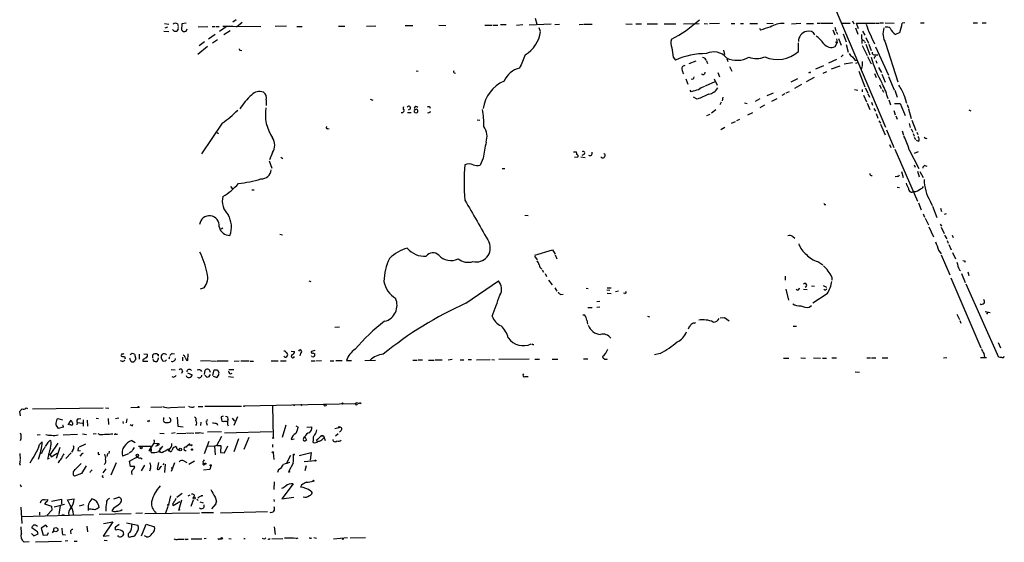
# Model space of a CAD drawing. Extents: x 23 to 1071, y 10 to 910.
# Drawn here: x 23 to 259, y 10 to 136 of the extents above; entities that cross this region are included whole.
import ezdxf

# ---------------------------------------------------------------- set-up
doc = ezdxf.new("R2010")
doc.units = 0
doc.header["$MEASUREMENT"] = 0
doc.layers.add('MAIN', color=5, linetype='CONTINUOUS')

msp = doc.modelspace()

# ---------------------------------------------------------------- linework, layer by layer
at = {"layer": 'MAIN'}
for p, q in [((200.8293, 180.2553), (230.7167, 109.8127)), ((57.912, 134.62), (58.928, 134.4507)), ((61.0447, 134.5353), (61.214, 133.9427)), ((62.0607, 134.5353), (61.976, 133.096)), ((63.0767, 134.7047), (62.0607, 134.5353)), ((75.0993, 135.5513), (74.2527, 134.9587)), ((75.184, 133.858), (76.5387, 134.9587)), ((146.7273, 135.89), (147.1507, 134.4507)), ((168.4867, 134.5353), (170.0107, 134.4507)), ((170.8573, 134.5353), (172.212, 134.5353)), ((173.5667, 134.5353), (176.022, 134.5353)), ((177.6307, 134.5353), (180.4247, 134.5353)), ((182.2873, 134.5353), (186.0127, 134.62)), ((187.198, 134.62), (188.0447, 134.5353)), ((190.9233, 134.62), (188.5527, 134.5353)), ((193.7173, 134.62), (194.564, 134.62)), ((195.9187, 134.62), (196.6807, 134.62)), ((198.2047, 134.62), (199.9827, 134.62)), ((202.2687, 134.7047), (203.7927, 134.62)), ((208.1953, 134.5353), (210.3967, 134.7047)), ((211.7513, 134.62), (213.4447, 134.62)), ((214.2913, 134.7047), (215.138, 134.7047)), ((215.3073, 134.7047), (218.1013, 134.7047)), ((220.1333, 134.7047), (222.25, 134.7047)), ((222.758, 135.2973), (223.0967, 134.5353)), ((224.1973, 133.35), (223.774, 134.7047)), ((223.774, 134.7047), (228.1767, 134.7047)), ((228.346, 134.7047), (229.1927, 134.7047)), ((229.362, 134.7893), (230.2087, 134.7893)), ((230.632, 134.7893), (232.7487, 134.7047)), ((235.2887, 134.7893), (234.696, 134.7047)), ((239.0987, 134.7893), (239.9453, 134.7893)), ((251.714, 134.7893), (252.73, 134.7893)), ((253.8307, 134.7893), (254.8467, 134.7893)), ((57.7427, 132.842), (58.928, 132.7573)), ((58.5893, 133.7733), (57.9967, 133.5193)), ((63.0767, 132.842), (63.3307, 133.35)), ((65.9553, 133.858), (68.326, 133.9427)), ((69.342, 133.9427), (70.0193, 133.9427)), ((70.2733, 133.9427), (71.0353, 133.9427)), ((72.644, 133.858), (71.12, 132.7573)), ((73.66, 132.9267), (72.136, 131.9107)), ((75.438, 134.0273), (81.026, 133.9427)), ((87.122, 134.0273), (84.4127, 133.9427)), ((89.5773, 133.9427), (90.932, 133.9427)), ((99.568, 134.0273), (101.092, 134.0273)), ((106.3413, 134.0273), (108.5427, 134.112)), ((115.57, 134.1967), (117.4327, 134.1967)), ((123.6133, 134.2813), (125.3067, 134.1967)), ((134.7047, 134.2813), (136.3133, 134.2813)), ((136.5673, 134.2813), (137.7527, 134.2813)), ((138.43, 134.366), (139.7847, 134.366)), ((142.24, 134.2813), (143.764, 134.366)), ((150.5373, 134.4507), (145.288, 134.2813)), ((147.574, 133.6887), (147.9127, 132.842)), ((151.4687, 134.366), (152.5693, 134.4507)), ((157.3107, 134.366), (158.3267, 134.4507)), ((158.496, 134.4507), (160.3587, 134.4507)), ((200.4907, 133.5193), (200.7447, 133.0113)), ((218.1013, 133.096), (218.5247, 131.9107)), ((218.5247, 133.7733), (218.7787, 132.9267)), ((218.8633, 132.7573), (219.202, 132.08)), ((220.5567, 132.1647), (221.234, 130.2173)), ((223.52, 133.604), (224.028, 132.08)), ((225.2133, 132.842), (225.7213, 131.826)), ((234.1033, 132.5033), (233.0873, 131.9953)), ((67.4793, 130.2173), (66.2093, 129.286)), ((70.0193, 131.9953), (68.4107, 130.8947)), ((70.612, 130.7253), (69.4267, 129.9633)), ((209.804, 127.9313), (209.804, 130.048)), ((218.6093, 129.1167), (219.1173, 130.048)), ((218.694, 130.2173), (219.1173, 130.048)), ((218.948, 130.9793), (219.1173, 130.048)), ((219.456, 131.064), (220.0487, 129.4553)), ((224.9593, 131.9953), (225.044, 129.8787)), ((225.6367, 130.302), (225.806, 130.048)), ((225.9753, 131.318), (226.6527, 129.9633)), ((230.7167, 129.9633), (233.68, 120.65)), ((68.2413, 129.1167), (65.8707, 127.254)), ((76.1153, 128.27), (76.454, 128.1853)), ((191.8547, 128.27), (192.1087, 127.254)), ((221.234, 129.6247), (221.742, 127.762)), ((225.1287, 129.3707), (226.314, 127)), ((225.9753, 129.7093), (226.9067, 127.1693)), ((226.7373, 129.7093), (227.2453, 128.1853)), ((228.2613, 129.032), (231.394, 122.2587)), ((179.832, 126.5767), (180.34, 125.8993)), ((185.2507, 125.6453), (183.5573, 124.968)), ((187.7907, 125.73), (188.0447, 125.0527)), ((192.7013, 126.1533), (192.8707, 125.5607)), ((218.948, 125.984), (217.0007, 125.1373)), ((220.5567, 127.1693), (220.0487, 126.6613)), ((222.758, 125.222), (220.8107, 124.8833)), ((223.4353, 125.8147), (223.774, 125.8993)), ((223.6047, 125.1373), (224.028, 125.3067)), ((225.1287, 125.5607), (225.1287, 124.5447)), ((226.3987, 126.746), (227.2453, 124.968)), ((228.2613, 127.1693), (228.854, 127.1693)), ((228.346, 125.8147), (228.6, 125.1373)), ((118.1947, 123.2747), (118.7027, 123.19)), ((127.3387, 122.8513), (127.6773, 122.7667)), ((190.5, 122.936), (190.9233, 121.8353)), ((193.294, 124.3753), (193.8867, 123.19)), ((212.5133, 122.936), (212.2593, 122.8513)), ((215.8153, 124.5447), (213.9527, 123.698)), ((216.5773, 123.1053), (215.646, 122.682)), ((217.7627, 123.7827), (219.7947, 124.5447)), ((224.282, 123.19), (225.7213, 119.4647)), ((225.1287, 124.3753), (224.8747, 123.698)), ((229.0233, 124.1213), (229.7007, 122.936)), ((182.88, 121.412), (183.3033, 120.142)), ((189.8227, 120.65), (187.452, 119.634)), ((189.6533, 121.412), (190.3307, 119.888)), ((208.1107, 120.65), (209.7193, 121.4967)), ((213.614, 121.7507), (211.6667, 120.65)), ((228.092, 122.682), (228.4307, 121.7507)), ((229.7853, 122.5127), (230.632, 120.5653)), ((231.394, 121.92), (232.7487, 118.7873)), ((184.15, 118.2793), (183.896, 118.7027)), ((202.3533, 117.4327), (203.8773, 118.0253)), ((207.6027, 118.2793), (206.8407, 117.9407)), ((210.566, 120.0573), (208.8727, 119.0413)), ((223.266, 118.872), (224.028, 118.7027)), ((225.1287, 118.872), (225.1287, 118.2793)), ((225.806, 119.2107), (226.4833, 118.0253)), ((229.2773, 119.9727), (229.616, 119.0413)), ((229.87, 118.872), (230.2087, 118.1947)), ((232.918, 118.7027), (233.5107, 117.0093)), ((82.296, 116.332), (82.296, 114.9773)), ((107.188, 116.5013), (107.8653, 116.2473)), ((185.5893, 116.5013), (184.658, 117.0093)), ((191.3467, 115.824), (191.008, 115.1467)), ((191.6853, 117.0093), (191.516, 116.1627)), ((196.9347, 115.6547), (197.5273, 115.4853)), ((200.5753, 116.586), (199.4747, 115.9933)), ((203.454, 116.078), (204.724, 116.6707)), ((206.5867, 117.7713), (205.8247, 117.4327)), ((225.3827, 117.5173), (226.1447, 115.9087)), ((226.4833, 117.856), (226.822, 117.0093)), ((227.33, 115.824), (227.584, 115.062)), ((231.4787, 116.332), (231.902, 115.1467)), ((235.204, 117.4327), (235.712, 115.57)), ((114.9773, 113.284), (114.6387, 113.284)), ((115.062, 114.1307), (115.4007, 113.8767)), ((116.1627, 113.3687), (117.0093, 113.3687)), ((116.84, 114.2153), (116.332, 113.8767)), ((189.992, 113.9613), (188.976, 113.1993)), ((197.6967, 112.776), (198.882, 113.3687)), ((201.676, 115.062), (200.5753, 114.4693)), ((226.314, 115.57), (226.9067, 114.046)), ((227.9227, 114.3), (228.2613, 113.6227)), ((232.664, 113.792), (233.0027, 112.776)), ((232.8333, 115.4853), (234.188, 115.4853)), ((234.188, 115.4853), (235.3733, 112.6067)), ((235.8813, 115.2313), (236.22, 114.3847)), ((236.22, 114.2153), (236.8127, 111.9293)), ((250.698, 113.9613), (251.1213, 113.7073)), ((132.842, 111.5907), (133.4347, 111.506)), ((187.8753, 112.6067), (188.6373, 112.9453)), ((193.802, 110.744), (194.7333, 111.1673)), ((195.6647, 111.6753), (194.9873, 111.3367)), ((228.4307, 113.1147), (228.854, 112.014)), ((229.108, 111.3367), (229.5313, 110.744)), ((233.172, 112.522), (233.5107, 111.76)), ((236.982, 111.506), (237.998, 109.0507)), ((71.7127, 110.744), (66.802, 103.4627)), ((97.028, 109.474), (97.3667, 109.3893)), ((192.1933, 109.728), (191.262, 109.22)), ((229.5313, 110.5747), (230.632, 107.95)), ((230.9707, 109.22), (232.664, 104.9867)), ((234.696, 108.966), (235.0347, 107.8653)), ((236.3893, 110.6593), (236.6433, 109.728)), ((236.8127, 109.3893), (237.236, 108.6273)), ((238.1673, 108.6273), (238.4213, 108.0347)), ((70.5273, 108.5427), (70.866, 108.2887)), ((237.3207, 108.2887), (237.5747, 107.696)), ((237.5747, 107.442), (237.9133, 106.8493)), ((238.6753, 106.426), (238.0827, 106.5953)), ((155.956, 103.886), (156.6333, 103.886)), ((231.648, 105.664), (231.9867, 104.9867)), ((232.918, 104.5633), (238.3367, 92.1173)), ((236.3893, 104.394), (238.6753, 99.9067)), ((238.506, 103.886), (237.5747, 103.5473)), ((82.9733, 101.7693), (83.6507, 99.9913)), ((83.82, 103.7167), (83.058, 102.0233)), ((85.7673, 102.616), (86.2753, 102.2773)), ((134.2813, 102.362), (133.5193, 100.7533)), ((156.8873, 102.616), (156.1253, 102.5313)), ((157.6493, 102.7007), (158.75, 102.5313)), ((158.4113, 103.2933), (157.9033, 103.0393)), ((138.8533, 99.9067), (139.446, 99.9067)), ((234.5267, 99.2293), (234.95, 97.79)), ((237.5747, 100.838), (237.8287, 100.2453)), ((238.3367, 99.314), (238.76, 97.9593)), ((238.9293, 99.2293), (239.6913, 97.79)), ((240.1147, 100.6687), (240.6227, 100.4993)), ((233.5107, 98.044), (233.0027, 97.9593)), ((73.7447, 95.5887), (74.168, 95.0807)), ((78.8247, 94.8267), (79.4173, 94.8267)), ((233.5107, 95.4193), (234.0187, 95.3347)), ((241.3847, 92.1173), (241.8927, 91.1013)), ((216.0693, 91.2707), (216.408, 91.2707)), ((238.5907, 91.694), (239.268, 90.0007)), ((241.9773, 90.932), (242.9933, 88.2227)), ((243.84, 90.424), (244.094, 89.662)), ((144.272, 88.7307), (145.034, 88.646)), ((239.6913, 89.0693), (240.03, 88.3073)), ((240.1993, 88.0533), (240.9613, 86.4447)), ((245.1947, 89.0693), (244.7713, 88.9)), ((71.4587, 85.5133), (71.882, 85.6827)), ((241.046, 85.9367), (242.2313, 83.566)), ((243.7553, 86.614), (244.094, 86.106)), ((244.0093, 85.852), (244.7713, 84.328)), ((85.5133, 84.1587), (86.1907, 84.074)), ((208.4493, 83.6507), (208.9573, 83.2273)), ((244.856, 83.9893), (245.364, 83.058)), ((245.4487, 82.7193), (245.7027, 82.042)), ((246.634, 83.9893), (246.888, 83.3967)), ((146.6427, 79.1633), (150.876, 80.4333)), ((150.876, 80.4333), (151.5533, 79.4173)), ((243.4167, 80.3487), (244.0093, 79.502)), ((245.872, 81.7033), (246.4647, 80.4333)), ((146.558, 78.9093), (147.2353, 78.0627)), ((151.5533, 79.248), (151.892, 78.3167)), ((244.0093, 79.248), (246.126, 74.422)), ((246.7187, 79.8407), (247.4807, 78.3167)), ((148.4207, 75.692), (148.7593, 75.0993)), ((214.4607, 77.6393), (215.646, 76.8773)), ((248.412, 75.692), (248.666, 75.5227)), ((249.7667, 77.724), (249.5973, 77.3853)), ((149.098, 74.7607), (149.4367, 74.0833)), ((149.9447, 73.152), (150.7913, 72.0513)), ((206.6713, 74.168), (206.6713, 73.152)), ((217.8473, 73.914), (217.8473, 73.152)), ((246.38, 73.7447), (253.5767, 56.9807)), ((248.92, 74.7607), (249.7667, 72.644)), ((250.444, 75.184), (250.698, 74.3373)), ((67.3947, 71.374), (66.4633, 71.0353)), ((92.456, 72.9827), (92.964, 72.898)), ((130.1327, 67.6487), (137.922, 72.9827)), ((151.4687, 71.374), (151.892, 70.5273)), ((158.9193, 71.2893), (159.4273, 71.2047)), ((163.9147, 70.866), (164.592, 70.7813)), ((163.9993, 71.374), (164.9307, 71.374)), ((206.8407, 71.0353), (207.4333, 68.4107)), ((211.074, 71.0353), (211.9207, 70.9507)), ((212.9367, 71.7973), (213.6987, 71.7127)), ((215.7307, 71.882), (216.5773, 71.5433)), ((249.936, 72.3053), (257.81, 54.7793)), ((152.8233, 69.7653), (153.416, 69.85)), ((163.9993, 70.104), (164.9307, 70.0193)), ((166.7087, 70.5273), (165.9467, 70.358)), ((168.2327, 70.0193), (167.894, 70.104)), ((216.7467, 69.9347), (213.2753, 67.6487)), ((159.3427, 66.6327), (160.3587, 66.6327)), ((162.2213, 68.072), (161.544, 67.9873)), ((162.2213, 66.7173), (161.544, 66.6327)), ((212.4287, 66.7173), (212.9367, 67.1407)), ((158.1573, 64.8547), (158.5807, 64.8547)), ((173.6513, 64.6007), (174.1593, 64.4313)), ((191.0927, 64.1773), (192.1087, 64.262)), ((192.1087, 64.262), (193.2093, 63.4153)), ((247.8193, 65.024), (248.412, 63.754)), ((254.5927, 65.7013), (255.778, 65.4473)), ((255.1007, 65.4473), (254.9313, 65.024)), ((98.7213, 61.8913), (99.822, 61.976)), ((159.0887, 63.5847), (159.258, 62.6533)), ((184.8273, 62.9073), (185.2507, 63.0767)), ((208.534, 62.1453), (209.3807, 62.1453)), ((248.4967, 63.5), (248.7507, 62.9073)), ((146.1347, 57.7427), (146.3887, 57.7427)), ((257.7253, 58.2507), (258.2333, 56.9807)), ((47.6673, 55.5413), (47.498, 55.2873)), ((48.3447, 54.864), (48.514, 54.356)), ((50.7153, 55.4567), (51.054, 54.2713)), ((51.816, 55.4567), (51.816, 54.2713)), ((52.9167, 55.5413), (53.7633, 55.4567)), ((55.118, 54.61), (55.118, 55.2873)), ((56.4727, 54.9487), (56.4727, 55.4567)), ((57.5733, 53.6787), (57.0653, 54.61)), ((59.0127, 54.356), (59.182, 54.864)), ((59.7747, 55.626), (60.2827, 55.5413)), ((62.23, 54.7793), (62.23, 53.848)), ((63.5, 53.9327), (63.5847, 55.5413)), ((88.2227, 56.2187), (89.0693, 56.134)), ((90.5087, 55.7107), (90.3393, 55.0333)), ((93.8953, 56.3033), (93.1333, 56.134)), ((93.218, 54.864), (93.1333, 55.0333)), ((93.472, 55.7953), (93.8953, 55.5413)), ((158.3267, 54.356), (159.3427, 54.356)), ((176.6993, 55.626), (175.3447, 55.2873)), ((206.248, 54.5253), (207.518, 54.5253)), ((210.3967, 54.61), (211.4973, 54.5253)), ((213.4447, 54.61), (215.138, 54.5253)), ((215.5613, 54.5253), (216.5773, 54.5253)), ((217.8473, 54.61), (218.948, 54.61)), ((226.2293, 54.61), (227.076, 54.61)), ((227.33, 54.61), (228.346, 54.61)), ((229.87, 54.61), (231.2247, 54.61)), ((244.602, 54.61), (245.364, 54.6947)), ((253.492, 54.6947), (254.9313, 54.6947)), ((254.254, 55.626), (254.4233, 54.7793)), ((258.572, 54.6947), (257.9793, 54.6947)), ((47.8367, 53.6787), (47.3287, 53.848)), ((52.7473, 54.102), (52.7473, 53.7633)), ((52.7473, 53.7633), (53.9327, 53.7633)), ((58.0813, 53.7633), (57.5733, 53.6787)), ((63.1613, 54.0173), (63.5, 53.9327)), ((68.834, 53.848), (66.548, 53.7633)), ((69.0033, 53.848), (70.358, 53.7633)), ((70.5273, 53.848), (73.152, 53.848)), ((74.5913, 53.7633), (75.7767, 53.848)), ((76.2, 53.848), (78.232, 53.848)), ((78.4013, 53.7633), (79.248, 53.7633)), ((83.4813, 53.848), (85.1747, 53.848)), ((85.6827, 53.848), (87.0373, 53.848)), ((93.0487, 53.848), (93.8953, 53.848)), ((94.1493, 53.848), (95.504, 53.9327)), ((97.6207, 53.848), (98.4673, 53.848)), ((98.9753, 53.9327), (100.4993, 53.9327)), ((101.5153, 53.9327), (102.7007, 53.9327)), ((105.918, 53.9327), (108.458, 54.0173)), ((117.4327, 54.0173), (118.4487, 54.0173)), ((118.7027, 54.102), (119.7187, 54.102)), ((121.158, 54.0173), (122.5127, 54.0173)), ((122.7667, 54.102), (124.46, 54.102)), ((126.8307, 54.1867), (125.8993, 54.0173)), ((128.778, 54.102), (129.6247, 54.102)), ((130.6407, 54.1867), (131.4873, 54.1867)), ((132.6727, 54.102), (135.9747, 54.1867)), ((136.3133, 54.1867), (136.9907, 54.102)), ((145.288, 54.2713), (138.0067, 54.1867)), ((146.6427, 54.2713), (147.7433, 54.2713)), ((150.7913, 54.2713), (152.146, 54.2713)), ((59.5207, 51.816), (60.452, 51.7313)), ((60.198, 49.8687), (59.7747, 50.038)), ((62.23, 51.3927), (61.976, 50.8)), ((63.4153, 50.9693), (64.516, 50.546)), ((67.4793, 50.6307), (67.6487, 51.6467)), ((68.072, 49.9533), (67.564, 50.4613)), ((69.5113, 50.3767), (69.7653, 51.7313)), ((70.358, 49.8687), (69.6807, 50.1227)), ((70.612, 51.7313), (70.9507, 50.9693)), ((73.2367, 50.1227), (74.422, 49.9533)), ((73.3213, 51.816), (74.5067, 51.816)), ((144.3567, 50.1227), (145.034, 50.1227)), ((223.4353, 51.2233), (224.4513, 51.1387)), ((24.7227, 42.5873), (25.0613, 42.418)), ((26.2467, 42.3333), (43.18, 42.5873)), ((43.7727, 42.5873), (44.5347, 42.5027)), ((49.8687, 42.672), (51.562, 42.7567)), ((57.2347, 42.7567), (54.61, 42.672)), ((59.3513, 42.672), (62.738, 42.8413)), ((65.9553, 42.926), (67.056, 42.926)), ((67.564, 43.0107), (76.3693, 43.0107)), ((103.632, 43.6033), (77.0467, 43.0107)), ((83.82, 43.0953), (83.9047, 35.56)), ((88.8153, 43.2647), (89.154, 43.2647)), ((104.7327, 43.8573), (105.0713, 43.688)), ((23.368, 40.7247), (23.1987, 41.7407)), ((41.4867, 40.132), (42.0793, 40.0473)), ((46.1433, 40.0473), (46.99, 40.2167)), ((57.7427, 39.9627), (57.7427, 40.3013)), ((60.96, 40.386), (61.1293, 38.1847)), ((71.9667, 40.64), (71.4587, 40.4707)), ((74.0833, 40.132), (74.676, 39.4547)), ((74.5913, 38.4387), (75.438, 40.5553)), ((32.0887, 39.878), (32.3427, 40.0473)), ((32.3427, 40.0473), (33.4433, 39.7087)), ((33.6127, 38.0153), (32.4273, 37.6767)), ((33.6127, 38.1847), (33.6127, 38.0153)), ((34.798, 38.5233), (35.56, 39.624)), ((35.4753, 38.5233), (35.1367, 38.5233)), ((36.9993, 39.116), (36.9147, 38.5233)), ((36.9993, 39.116), (38.2693, 38.9467)), ((37.338, 39.9627), (37.846, 40.0473)), ((38.4387, 39.7087), (38.4387, 38.1847)), ((39.37, 39.624), (39.4547, 38.1847)), ((44.3653, 40.0473), (44.45, 38.608)), ((47.9213, 39.37), (48.006, 38.862)), ((48.8527, 39.9627), (48.6833, 39.0313)), ((50.2073, 38.2693), (50.292, 38.608)), ((54.102, 39.624), (54.2713, 39.37)), ((59.3513, 39.9627), (59.3513, 39.37)), ((61.1293, 38.1847), (62.3993, 38.1)), ((66.6327, 39.2007), (66.548, 38.354)), ((67.9027, 39.2007), (68.1567, 38.4387)), ((70.4427, 38.862), (70.612, 38.4387)), ((72.644, 39.4547), (72.8133, 39.2853)), ((86.9527, 38.4387), (86.106, 35.4753)), ((89.408, 38.2693), (89.916, 38.0153)), ((92.0327, 38.0153), (93.218, 38.1)), ((98.7213, 37.6767), (99.6527, 37.9307)), ((28.1093, 36.1527), (27.3473, 36.068)), ((33.6127, 36.1527), (37.084, 36.322)), ((38.2693, 36.4067), (39.2007, 36.2373)), ((41.4867, 36.4067), (40.8093, 36.322)), ((42.3333, 36.2373), (41.9947, 36.4067)), ((46.228, 36.322), (46.6513, 36.322)), ((56.8113, 36.576), (57.8273, 36.4913)), ((60.452, 36.6607), (59.6053, 36.4913)), ((60.8753, 36.4913), (62.992, 36.576)), ((63.1613, 36.6607), (64.9393, 36.576)), ((65.278, 36.6607), (66.2093, 36.6607)), ((67.2253, 36.4913), (66.2093, 36.6607)), ((71.5433, 36.83), (68.2413, 36.7453)), ((70.4427, 33.6127), (71.628, 35.814)), ((72.3053, 36.6607), (83.7353, 36.9147)), ((78.1473, 35.4753), (76.8773, 32.5967)), ((91.5247, 35.6447), (91.948, 34.8827)), ((95.504, 35.8987), (96.012, 35.8987)), ((95.8427, 35.2213), (96.1813, 35.4753)), ((96.012, 35.8987), (96.4353, 34.798)), ((96.012, 35.8987), (96.1813, 35.4753)), ((99.4833, 36.4067), (98.8907, 35.814)), ((100.2453, 37.1687), (99.822, 36.7453)), ((27.94, 33.8667), (28.6173, 34.4593)), ((29.972, 34.29), (29.2947, 33.3587)), ((32.3427, 34.1207), (30.48, 31.4113)), ((32.8507, 33.1047), (31.9193, 30.48)), ((37.5073, 33.274), (39.0313, 33.9513)), ((50.038, 34.798), (50.8847, 34.29)), ((51.6467, 33.4433), (54.61, 33.4433)), ((55.372, 34.1207), (54.5253, 32.9353)), ((54.61, 33.4433), (54.5253, 32.9353)), ((54.61, 33.4433), (54.6947, 32.3427)), ((55.4567, 34.4593), (55.372, 34.1207)), ((55.372, 34.1207), (56.5573, 34.036)), ((56.5573, 33.782), (55.7107, 33.3587)), ((56.134, 33.9513), (56.2187, 33.528)), ((56.5573, 34.036), (56.5573, 33.782)), ((56.5573, 34.036), (56.5573, 33.782)), ((60.2827, 33.1893), (60.5367, 33.3587)), ((64.262, 33.6973), (63.5, 33.6973)), ((68.4953, 34.544), (67.3947, 31.5807)), ((68.1567, 33.528), (69.85, 33.4433)), ((70.4427, 33.6127), (69.85, 33.4433)), ((69.85, 33.4433), (70.0193, 31.3267)), ((70.4427, 33.6127), (71.374, 33.6127)), ((71.374, 33.6127), (71.2893, 31.9193)), ((72.3053, 31.8347), (73.0673, 33.528)), ((75.6073, 35.2213), (74.5067, 32.0887)), ((83.82, 33.8667), (83.82, 33.1893)), ((88.2227, 35.052), (88.9847, 35.2213)), ((93.5567, 34.9673), (93.472, 34.3747)), ((94.3187, 34.8827), (94.4033, 34.544)), ((23.1987, 31.6653), (23.2833, 30.226)), ((28.448, 31.6653), (28.1093, 31.5807)), ((30.3107, 31.4113), (30.48, 31.4113)), ((30.48, 31.4113), (30.734, 30.9033)), ((30.734, 30.9033), (32.1733, 31.75)), ((35.56, 31.8347), (34.29, 30.48)), ((35.8987, 32.512), (35.6447, 32.004)), ((37.1687, 32.3427), (37.7613, 32.4273)), ((37.6767, 31.0727), (38.2693, 31.6653)), ((42.0793, 31.4113), (42.418, 31.496)), ((44.2807, 31.6653), (44.1113, 30.988)), ((44.6193, 32.258), (44.5347, 31.6653)), ((49.276, 31.5807), (47.8367, 31.0727)), ((49.9533, 32.0887), (49.4453, 31.75)), ((49.53, 29.8027), (51.4773, 30.988)), ((51.4773, 30.988), (51.2233, 30.6493)), ((54.1867, 32.4273), (54.6947, 32.3427)), ((54.5253, 32.9353), (54.6947, 32.5967)), ((54.6947, 32.766), (54.6947, 32.5967)), ((54.6947, 31.9193), (54.6947, 32.5967)), ((56.896, 32.766), (56.5573, 32.1733)), ((56.5573, 32.1733), (56.896, 32.004)), ((56.896, 32.1733), (56.896, 32.004)), ((57.3193, 31.8347), (56.896, 32.004)), ((58.8433, 32.6813), (59.0973, 32.3427)), ((58.8433, 32.3427), (59.0973, 32.3427)), ((71.2893, 31.9193), (72.3053, 31.8347)), ((83.9047, 31.8347), (84.074, 30.226)), ((88.138, 31.1573), (87.122, 29.3793)), ((90.17, 31.1573), (93.0487, 31.9193)), ((93.0487, 31.9193), (92.7947, 30.0567)), ((23.1987, 29.0407), (23.368, 28.956)), ((30.226, 30.48), (29.8873, 30.3107)), ((32.4273, 29.5487), (32.6813, 29.6333)), ((36.1527, 27.5167), (37.9307, 29.2947)), ((39.116, 28.702), (38.0153, 26.924)), ((46.3127, 29.464), (45.0427, 26.5007)), ((49.784, 28.5327), (49.53, 29.8027)), ((50.546, 28.5327), (49.784, 28.5327)), ((50.7153, 28.5327), (50.546, 28.5327)), ((50.8, 28.448), (50.7153, 28.5327)), ((52.1547, 30.6493), (52.578, 30.3953)), ((53.086, 28.8713), (52.324, 27.5167)), ((56.4727, 29.5487), (56.134, 27.94)), ((57.0653, 28.5327), (57.2347, 28.6173)), ((57.5733, 28.956), (57.8273, 29.2947)), ((58.0813, 29.1253), (57.912, 27.0933)), ((59.6053, 27.432), (60.3673, 29.5487)), ((62.5687, 29.8873), (63.246, 29.5487)), ((63.754, 29.1253), (65.1087, 29.8873)), ((67.056, 29.718), (67.1407, 29.3793)), ((67.1407, 29.3793), (67.564, 29.21)), ((69.0033, 28.702), (68.7493, 27.8553)), ((88.7307, 29.3793), (87.7147, 27.432)), ((93.98, 29.8873), (91.3553, 29.718)), ((91.8633, 28.702), (91.5247, 27.5167)), ((36.322, 27.6013), (36.4067, 27.94)), ((38.0153, 26.924), (36.322, 26.2467)), ((40.132, 27.3473), (40.5553, 27.7707)), ((43.8573, 28.0247), (43.0953, 27.0087)), ((43.0953, 25.9927), (43.3493, 26.0773)), ((54.5253, 28.1093), (54.2713, 27.432)), ((68.7493, 27.8553), (67.2253, 27.686)), ((85.2593, 27.8553), (85.0053, 27.0933)), ((23.2833, 24.2147), (23.5373, 23.7067)), ((84.1587, 24.892), (84.074, 23.0293)), ((88.7307, 24.384), (86.0213, 20.828)), ((90.7627, 24.13), (90.5087, 23.622)), ((45.72, 20.828), (46.99, 21.2513)), ((59.3513, 21.5053), (58.8433, 19.4733)), ((62.1453, 22.098), (60.8753, 21.1667)), ((63.5847, 21.5053), (64.0927, 21.7593)), ((65.024, 21.7593), (64.9393, 21.2513)), ((67.056, 21.5053), (66.7173, 21.5053)), ((70.0193, 21.2513), (70.358, 20.1507)), ((86.0213, 20.828), (88.9, 21.2513)), ((92.964, 22.6907), (93.3027, 22.2673)), ((29.1253, 20.574), (29.972, 20.6587)), ((29.6333, 20.1507), (29.1253, 19.6427)), ((29.1253, 19.6427), (30.8187, 19.05)), ((30.8187, 20.2353), (33.1893, 20.7433)), ((30.8187, 19.05), (30.9033, 18.1187)), ((31.496, 18.8807), (33.9513, 19.558)), ((32.9353, 19.2193), (32.5967, 17.1027)), ((33.1893, 20.7433), (33.1893, 19.558)), ((34.6287, 20.574), (36.2373, 20.828)), ((35.306, 19.304), (34.6287, 20.574)), ((38.608, 19.3887), (37.4227, 19.05)), ((58.674, 18.9653), (58.166, 17.3567)), ((59.8593, 19.4733), (59.944, 19.2193)), ((59.944, 19.2193), (61.5527, 20.1507)), ((61.976, 20.4893), (61.2987, 18.288)), ((64.77, 20.4893), (64.1773, 18.9653)), ((65.6167, 20.7433), (65.9553, 20.4047)), ((66.3787, 20.066), (67.1407, 19.8967)), ((70.1887, 19.6427), (69.1727, 18.4573)), ((84.074, 20.6587), (84.1587, 20.1507)), ((23.4527, 18.796), (23.7067, 14.9013)), ((23.5373, 16.5947), (40.894, 17.1027)), ((27.94, 17.6107), (27.94, 16.9333)), ((30.9033, 18.1187), (29.8027, 16.9333)), ((33.8667, 17.018), (33.274, 16.9333)), ((39.878, 18.3727), (39.624, 18.542)), ((42.2487, 17.1873), (49.9533, 17.272)), ((45.72, 18.6267), (45.2967, 17.9493)), ((52.6627, 17.3567), (51.054, 17.272)), ((53.1707, 17.272), (66.294, 17.4413)), ((66.802, 17.526), (69.6807, 17.526)), ((71.2893, 17.4413), (82.55, 17.78)), ((29.464, 14.478), (28.3633, 13.8007)), ((29.8873, 14.0547), (29.464, 14.478)), ((39.2853, 14.3087), (39.4547, 12.954)), ((45.5507, 15.3247), (43.18, 11.8533)), ((43.2647, 14.9013), (45.5507, 15.3247)), ((47.0747, 14.6473), (46.1433, 14.0547)), ((48.768, 15.0707), (51.4773, 14.478)), ((52.4087, 11.938), (53.5093, 14.732)), ((53.5093, 14.732), (55.5413, 14.1393)), ((23.622, 12.6153), (23.5373, 14.1393)), ((25.9927, 12.5307), (26.5853, 11.938)), ((27.0087, 13.208), (26.0773, 13.8853)), ((26.5853, 11.938), (27.6013, 12.446)), ((28.3633, 13.8007), (28.7867, 12.1073)), ((28.7867, 12.1073), (29.8873, 12.192)), ((29.8873, 12.192), (30.1413, 12.7847)), ((31.0727, 12.7), (31.4113, 13.1233)), ((33.4433, 12.2767), (34.2053, 12.192)), ((35.3907, 12.954), (35.4753, 12.446)), ((43.18, 11.8533), (44.6193, 12.0227)), ((46.9053, 11.7687), (46.736, 12.0227)), ((48.0907, 12.3613), (47.8367, 11.938)), ((53.594, 11.684), (53.086, 11.938)), ((84.1587, 14.1393), (84.4127, 12.2767)), ((25.4847, 10.4987), (24.2993, 10.414)), ((27.0087, 10.4987), (33.1893, 10.668)), ((34.7133, 10.7527), (34.1207, 10.668)), ((36.2373, 10.668), (36.9993, 10.668)), ((43.434, 10.922), (44.196, 10.8373)), ((50.1227, 11.7687), (49.4453, 11.5993)), ((61.214, 11.176), (62.6533, 11.176)), ((63.1613, 11.176), (63.5847, 11.176)), ((64.262, 11.2607), (66.8867, 11.2607)), ((67.9027, 11.3453), (67.3947, 11.2607)), ((71.12, 11.2607), (71.4587, 11.2607)), ((73.3213, 11.3453), (73.914, 11.2607)), ((76.8773, 11.3453), (77.216, 11.3453)), ((83.6507, 11.2607), (86.2753, 11.3453)), ((89.4927, 11.3453), (89.916, 11.5147)), ((92.964, 11.43), (93.218, 11.5147)), ((93.726, 11.5993), (94.3187, 11.43)), ((101.7693, 11.5147), (98.3827, 11.176)), ((106.0873, 11.5147), (102.362, 11.43))]:
    msp.add_line(p, q, dxfattribs=at)
for centre, radius in [((51.6889, 42.7991), 0.1338), ((76.9619, 43.0107), 0.0846), ((90.7203, 43.307), 0.1338), ((96.399, 43.2526), 0.218), ((100.5416, 43.6457), 0.1338), ((99.7796, 37.9731), 0.1338), ((83.947, 35.433), 0.1338), ((52.324, 33.0201), 0.2539), ((64.389, 33.6551), 0.1338), ((38.3116, 31.7077), 0.0598), ((51.3926, 31.2421), 0.2677), ((56.9383, 32.8931), 0.1338), ((61.6796, 32.6391), 0.2993), ((64.4948, 32.6179), 0.1496), ((83.8623, 31.9617), 0.1338), ((88.9, 31.4114), 0.1197), ((67.6909, 29.2524), 0.1338), ((68.9609, 28.8291), 0.1338), ((94.0646, 29.972), 0.1197), ((59.7323, 28.1517), 0.1338), ((87.757, 27.3051), 0.1338), ((93.6413, 25.146), 0.1197), ((65.0028, 21.0186), 0.2413), ((58.801, 19.3464), 0.1338), ((61.3833, 18.2034), 0.1197), ((31.854, 13.4248), 0.5012), ((71.6279, 11.3454), 0.1893), ((100.6263, 11.2184), 0.1338)]:
    msp.add_circle(centre, radius, dxfattribs=at)
for centre, radius, start, end in [((60.5405, 133.8927), 0.8168, 51.881384, 136.909979), ((166.2546, 156.9208), 29.1614, 296.812927, 312.878317), ((205.9938, 129.1179), 5.5184, 85.598587, 122.476209), ((218.1119, 137.9893), 16.9062, 341.064987, 348.797142), ((60.5104, 133.5048), 0.7272, 206.462882, 14.647722), ((62.6386, 133.4556), 0.7539, 208.48915, 305.526193), ((72.4724, 92.5527), 41.3942, 86.24405, 90.81723), ((140.5563, 133.6392), 7.5035, 300.429849, 352.599373), ((206.1562, 120.5868), 13.5518, 103.334329, 113.535568), ((212.356, 130.2779), 2.5521, 103.706269, 179.458939), ((212.2835, 131.1728), 1.6715, 26.197137, 108.56611), ((255.6234, 144.5793), 31.2503, 198.911771, 208.237314), ((234.5447, 132.2535), 4.4607, 162.377026, 210.891065), ((230.8861, 132.0664), 1.7257, 57.343173, 98.467232), ((235.1532, 135.0081), 3.6531, 204.051032, 235.561269), ((181.9713, 129.9371), 2.7357, 159.51014, 205.068137), ((209.8874, 125.6441), 7.3057, 34.61346, 55.38654), ((217.6926, 131.2073), 2.2827, 218.252525, 293.676805), ((225.1962, 130.1917), 0.454, 14.057665, 98.549485), ((76.073, 128.5663), 0.2993, 171.856362, 278.124688), ((729.959, 212.3479), 556.7732, 188.632539, 188.861733), ((187.4715, 110.0087), 17.4175, 88.949918, 114.169939), ((189.5699, 123.9048), 3.9428, 39.398094, 116.824356), ((204.7891, 133.5868), 7.5587, 246.381083, 311.564358), ((224.0717, 128.737), 2.4565, 212.329512, 237.670488), ((228.0285, 127.6562), 0.5397, 168.694232, 295.553719), ((947.9914, -213.1089), 872.7073, 157.0510359, 157.2802224), ((186.7408, 125.3969), 1.1015, 17.602583, 83.824094), ((195.1233, 131.5437), 5.7154, 243.987293, 299.650132), ((199.7544, 131.1793), 4.9434, 248.600423, 293.944484), ((434.7343, 295.5531), 271.0321, 218.546032, 218.775228), ((256.7587, 135.258), 30.7637, 196.391127, 209.068497), ((228.3037, 126.4497), 0.2993, 98.143638, 225), ((127.4022, 123.0842), 0.2414, 127.88123, 254.749045), ((144.2942, 118.6341), 5.4726, 103.657643, 156.466119), ((182.5667, 123.842), 0.7173, 78.41906, 191.58094), ((185.0112, 124.2766), 3.1999, 190.417271, 211.654071), ((187.0139, 122.8882), 0.4577, 206.777796, 16.827541), ((212.598, 123.0207), 0.1197, 225, 44.966157), ((142.5041, 113.1728), 8.2997, 112.883415, 172.194415), ((184.4025, 121.7615), 0.4312, 234.15337, 9.855561), ((80.682, 115.72), 2.6461, 69.267818, 137.216074), ((80.6267, 116.7795), 1.7283, 344.993198, 54.971043), ((312.0034, -304.8143), 441.9895, 106.584966, 106.814136), ((189.2589, 114.0759), 5.8192, 109.852385, 125.940797), ((187.6961, 120.909), 3.2781, 280.592492, 328.797043), ((215.9271, 112.7624), 15.8503, 13.959267, 27.747833), ((224.7063, 113.242), 11.3033, 21.76197, 36.013212), ((90.7331, 104.5362), 17.6732, 132.734513, 146.792695), ((483.2857, -560.2371), 739.3227, 113.5154465, 113.7446357), ((52.3425, 137.5597), 33.08, 305.842294, 314.280449), ((91.7928, 112.833), 9.7202, 170.308691, 214.892254), ((199.8216, 28.7784), 119.7487, 134.885409, 135.114591), ((116.2905, 114.2575), 1.235, 157.841929, 185.892934), ((116.4504, 114.4115), 0.4362, 333.270475, 148.612772), ((118.1946, 113.6566), 0.4445, 162.262204, 17.733869), ((118.237, 114.2577), 0.4827, 37.87186, 164.745922), ((118.0253, 114.3), 0.2678, 198.441716, 288.441716), ((118.2793, 113.7496), 0.3413, 7.135426, 119.734471), ((121.1054, 114.1263), 0.5869, 17.215417, 119.176932), ((121.1863, 113.7919), 0.5087, 236.294314, 340.571212), ((109.7604, 109.9704), 24.6903, 0.026919, 9.501235), ((96.901, 109.6856), 0.2469, 120.959776, 300.97172), ((131.1125, 107.6295), 4.0839, 340.357312, 35.173161), ((80.9625, 105.4947), 3.3655, 328.109208, 31.890792), ((1108.2784, -65.0378), 988.2778, 170.0187284, 170.2479151), ((209.0992, 95.793), 28.6134, 17.493248, 24.581917), ((237.6174, 106.8796), 1.1511, 336.791605, 39.46907), ((240.4611, 107.6605), 0.5329, 194.542165, 297.522136), ((155.4894, 103.4201), 1.2351, 354.107543, 22.160618), ((158.2843, 103.6501), 0.3787, 289.592765, 141.474861), ((156.6502, 102.9166), 0.3828, 308.264816, 79.79691), ((159.8631, 103.553), 0.5544, 230.702594, 26.611276), ((162.9294, 103.0316), 0.562, 216.080603, 66.587211), ((81.1631, 99.7746), 2.3274, 266.622842, 354.907205), ((182.6903, 96.6046), 52.981, 175.416946, 184.582946), ((130.8947, 98.0655), 2.9528, 69.874324, 110.125676), ((132.8435, 103.2355), 2.5726, 248.740384, 285.230115), ((240.4171, 99.9127), 0.8142, 111.801409, 174.460259), ((73.6326, 119.9625), 23.6942, 274.780631, 288.181839), ((227.4571, 98.7637), 0.552, 184.405074, 274.384376), ((233.5784, 98.4927), 0.4538, 261.419912, 345.972943), ((250.1972, 97.3563), 10.2522, 180.41524, 210.731333), ((65.3345, 104.7854), 13.2919, 299.51118, 320.611569), ((239.8482, 97.6318), 4.3872, 195.826461, 214.208402), ((237.036, 95.0859), 0.8199, 174.442392, 303.628038), ((237.5794, 96.4399), 2.0386, 267.486519, 318.183468), ((238.9931, 95.927), 0.8529, 277.112517, 336.630278), ((76.4091, 92.1394), 4.6538, 166.59889, 225.58328), ((2672.8079, 1547.7959), 2929.9743, 209.7843089, 210.013491), ((300.6246, 133.76), 94.6305, 206.45046, 206.67967), ((68.6646, 86.2329), 2.3756, 352.876479, 172.871394), ((68.225, 85.917), 5.7162, 339.38823, 30.466104), ((73.5058, 86.4213), 2.5176, 191.097927, 271.581914), ((207.7297, 82.8465), 1.0792, 48.177748, 115.56538), ((119.1721, 70.6453), 10.6699, 106.857044, 133.372359), ((120.2724, 84.3635), 5.4673, 219.897888, 273.960328), ((132.6147, 80.9123), 3.3667, 256.451642, 22.695793), ((214.9463, 83.6286), 5.3537, 199.146003, 233.360623), ((751.0353, 271.8645), 542.5449, 200.441449, 200.670632), ((41.711, 68.4404), 27.2103, 13.614351, 24.965959), ((123.1162, 72.7083), 12.6276, 153.20261, 179.139235), ((122.2319, 77.8671), 1.8943, 43.17749, 146.62199), ((126.4986, 81.8035), 3.911, 222.46014, 296.931949), ((130.6603, 81.1922), 3.7392, 230.264468, 288.164569), ((215.9393, 83.0191), 5.5793, 221.355178, 254.632116), ((291.8402, 204.816), 133.8752, 251.45383, 251.682999), ((145.35, 76.3897), 2.3596, 11.925675, 36.967509), ((149.0134, 77.0466), 1.3652, 187.123455, 240.251995), ((209.8176, 70.0083), 8.9292, 25.9386, 47.801976), ((255.8637, 79.1638), 8.2208, 191.890309, 204.981146), ((64.3041, 73.8717), 3.9737, 321.056235, 14.18242), ((116.5406, 74.0653), 6.1622, 190.919521, 238.096823), ((136.0274, 71.0829), 2.683, 326.344877, 45.07852), ((209.6346, 71.2999), 0.4298, 218.005956, 9.926902), ((211.4144, 71.9675), 0.4242, 269.770386, 143.356994), ((216.2405, 71.3022), 0.4326, 218.091027, 346.975604), ((210.2179, 74.0456), 7.7152, 327.803172, 351.445807), ((109.6581, 67.1858), 3.9829, 284.55854, 24.444788), ((55.4173, 97.6426), 87.4622, 337.803464, 341.29649), ((153.5432, 71.0777), 1.4969, 208.737847, 241.253601), ((168.289, 70.2734), 0.2603, 257.50701, 40.575031), ((253.7559, 68.0521), 0.6705, 238.67575, 51.935403), ((166.7513, -14.0498), 89.5297, 114.142701, 129.072287), ((210.2011, 70.8475), 3.7965, 242.52107, 272.953219), ((211.8785, 69.6812), 3.0145, 240.557348, 280.516326), ((140.0378, 65.7731), 3.824, 197.854041, 247.902828), ((157.2319, 63.5786), 1.8568, 0.188229, 43.413525), ((189.4351, 64.7473), 1.5864, 268.70691, 332.223461), ((135.3694, 30.3338), 41.2236, 126.828118, 140.34352), ((134.3686, 57.8039), 6.1228, 14.638826, 46.293052), ((162.6246, 63.6082), 3.4182, 200.711619, 266.076322), ((-27.9453, 188.9892), 246.8555, 328.919674, 329.148833), ((184.9116, 61.8074), 1.1031, 94.382771, 147.550319), ((186.9771, 57.7439), 5.9343, 65.909872, 100.18265), ((143.9085, 61.9357), 4.4444, 215.555361, 295.131067), ((162.9769, 58.0413), 2.2349, 33.249236, 105.205878), ((179.325, 61.963), 3.8238, 292.094959, 342.146926), ((106.0063, 52.6055), 4.683, 120.464366, 163.536305), ((146.05, 57.8062), 0.1059, 323.140927, 216.859073), ((159.7712, 58.4405), 4.7511, 311.168341, 337.756304), ((166.0214, 75.5101), 22.5698, 298.236108, 310.781016), ((256.9275, 57.7756), 3.4305, 197.803783, 218.800661), ((48.4601, 57.1219), 2.2608, 242.418273, 267.074191), ((47.8365, 56.4735), 0.9474, 259.712463, 296.551529), ((51.1075, 54.8153), 1.5908, 187.414948, 213.698059), ((50.292, 54.8639), 0.7284, 54.470552, 144.459579), ((180.0859, -114.9939), 211.6803, 126.752594, 126.981777), ((53.2765, 55.1603), 0.5699, 285.072595, 31.33616), ((55.7953, 54.6383), 0.938, 74.289525, 136.222366), ((55.8074, 54.3499), 0.6894, 179.493044, 283.189599), ((55.6688, 54.8219), 0.8138, 8.963477, 62.125055), ((56.134, 54.4407), 0.3787, 296.558284, 26.558284), ((58.0511, 54.7067), 0.9905, 130.787625, 185.602387), ((57.7955, 54.6735), 0.8756, 44.504926, 116.559198), ((60.4941, 54.3139), 1.4964, 118.735138, 151.264862), ((59.7592, 54.5062), 0.7803, 252.201335, 355.184524), ((61.7218, 54.3557), 1.1519, 17.115163, 53.973724), ((232.3419, 139.0059), 189.3281, 206.443679, 206.672862), ((86.597, 55.7699), 0.4539, 14.039305, 98.578205), ((86.868, 55.1181), 0.3787, 206.571817, 296.551521), ((86.9036, 55.3643), 0.5327, 332.463356, 75.465545), ((171.9066, -29.7513), 119.7841, 134.885442, 135.114558), ((88.6883, 55.0192), 0.4114, 120.954202, 337.83652), ((88.3284, 56.0988), 0.7417, 281.532613, 2.720065), ((90.3816, 56.0916), 0.4015, 288.452998, 161.547002), ((93.3026, 55.9646), 0.2395, 134.983084, 315.016916), ((93.3875, 55.7943), 0.9456, 259.674018, 296.58673), ((92.9645, 55.3718), 0.9461, 333.434949, 10.320555), ((110.8972, 50.0733), 5.4142, 96.112422, 133.242718), ((163.6607, 55.005), 0.7749, 190.483399, 303.113766), ((258.7837, 55.0193), 0.3875, 236.88812, 349.502061), ((47.4984, 54.7788), 1.1509, 287.093579, 323.981411), ((50.2242, 54.0426), 0.4537, 194.017867, 278.59446), ((50.3345, 54.144), 0.5516, 265.58138, 327.548723), ((51.3502, 53.8057), 0.5518, 122.463229, 175.603684), ((55.862, 54.108), 0.4413, 283.453829, 359.221044), ((142.9506, -30.7673), 119.7841, 134.885442, 135.114558), ((61.7643, 51.4561), 0.47, 352.247462, 144.159053), ((187.4519, -76.8772), 179.6053, 134.885409, 135.114591), ((63.7839, 50.5668), 0.7324, 195.045823, 358.372583), ((63.8469, 51.2285), 0.6009, 33.71387, 180.495807), ((66.0947, 50.78), 0.9518, 33.690068, 114.413565), ((66.1905, 50.5233), 0.699, 234.638616, 354.910957), ((68.2413, 50.885), 0.9651, 74.739674, 127.882794), ((68.0596, 50.8366), 0.8834, 270.804281, 346.522177), ((67.9448, 51.0115), 0.9748, 2.498744, 55.617102), ((70.1887, 263.3811), 211.6502, 269.885381, 270.114592), ((69.9988, 50.7515), 0.9531, 292.140777, 2.91674), ((73.7694, 51.321), 0.5375, 172.334212, 305.733471), ((144.145, 50.419), 0.3642, 125.544994, 305.544994), ((24.0876, 43.0814), 0.8046, 248.392965, 322.117522), ((58.801, 46.0445), 3.4171, 245.868967, 279.267435), ((64.4549, 44.0874), 1.3328, 233.884132, 299.376956), ((104.0674, 43.1559), 0.6243, 58.458631, 134.22122), ((103.886, 43.6033), 0.2433, 180, 0), ((104.4787, 43.942), 0.2678, 251.558284, 341.558284), ((24.5116, 41.0204), 1.4975, 118.750617, 151.249383), ((143.8319, 124.7819), 119.7133, 224.885409, 225.114592), ((64.8548, 39.7934), 0.6447, 336.787406, 66.807244), ((325.5391, 82.287), 257.4985, 189.345902, 189.575088), ((72.6018, 40.0051), 0.5518, 327.513678, 94.417021), ((36.0517, 38.425), 4.221, 159.864971, 177.515164), ((34.3038, 39.5249), 2.6338, 200.372473, 224.564679), ((33.528, 38.2693), 0.1198, 315.033843, 135), ((35.6446, 38.7774), 0.3053, 236.325546, 33.674454), ((205.0242, 123.9453), 189.2834, 206.45383, 206.683054), ((37.347, 39.468), 0.4948, 91.042258, 225.352106), ((134.6359, 165.4501), 152.6537, 236.192759, 236.421922), ((-30.6475, 81.7746), 94.6528, 333.327098, 333.556308), ((58.1378, 39.624), 0.5204, 139.395123, 282.530002), ((58.5893, 40.1603), 1.0978, 252.035422, 313.955556), ((64.5161, 38.9467), 1.1038, 327.523632, 32.471989), ((67.9454, 39.666), 0.2467, 238.912787, 31.067322), ((112.2603, 292.9505), 257.5067, 260.424926, 260.654106), ((72.136, 40.9358), 1.5658, 251.068631, 288.931369), ((75.113, 39.1069), 2.1324, 163.607275, 203.128734), ((470.6617, -89.7466), 401.6097, 161.45046, 161.679643), ((91.7016, 37.8828), 1.5319, 307.083087, 8.15126), ((99.9096, 37.519), 0.4853, 313.78077, 121.964083), ((21.5478, 35.687), 2.0257, 333.968753, 26.031247), ((30.4377, 38.5238), 2.4852, 246.933398, 278.81873), ((31.4882, 38.6709), 2.6876, 255.575452, 290.451748), ((42.7135, 44.3363), 8.1079, 267.312276, 278.714947), ((44.4074, 42.8026), 6.4973, 265.892393, 280.134872), ((46.101, 36.1527), 0.2117, 53.124688, 180), ((90.4156, 34.4538), 2.273, 116.313667, 164.741565), ((91.7787, 35.052), 0.6448, 113.197424, 203.197424), ((92.9141, 35.2437), 1.4461, 101.519726, 163.901131), ((94.6153, 35.306), 1.1114, 130.376517, 197.742119), ((92.4909, 37.4561), 1.916, 317.136122, 356.466195), ((264.0571, -176.4163), 271.0321, 128.546032, 128.775228), ((95.8005, 35.1999), 0.7301, 73.160946, 150.45075), ((20.616, 35.6024), 7.5268, 326.936562, 346.667555), ((13.1837, 35.7451), 15.4871, 339.457681, 355.237587), ((198.3816, -94.1612), 211.6803, 143.014185, 143.243346), ((30.7278, 33.9879), 0.8139, 95.534773, 158.212969), ((27.2472, 34.0192), 3.4901, 341.90665, 12.89384), ((35.3581, 33.1242), 0.8167, 311.445945, 29.63176), ((39.1173, 32.5121), 1.9559, 162.363579, 184.968472), ((50.1221, 31.8317), 2.4081, 140.646812, 198.371748), ((51.3966, 31.3018), 3.7509, 111.235794, 146.744189), ((304.2918, -136.7532), 305.2796, 146.192733, 146.421916), ((55.3085, 34.6498), 0.2414, 307.88123, 74.749045), ((84.3468, 12.7095), 33.9971, 142.419961, 145.074348), ((58.5098, 33.8317), 1.1978, 286.16683, 9.820932), ((60.5848, 32.4335), 0.8139, 111.787031, 174.465227), ((60.4265, 32.9184), 0.4539, 351.421795, 75.948448), ((62.9638, 32.8083), 0.3974, 73.494103, 286.505897), ((275.1623, -178.0247), 299.3187, 134.888779, 135.117975), ((91.5126, 35.3301), 0.6243, 238.458631, 314.22122), ((93.9558, 35.2577), 1.0069, 241.281451, 321.338414), ((94.7984, 35.8425), 1.2151, 267.339628, 329.253777), ((98.7768, 35.0492), 0.5635, 179.715303, 323.412746), ((99.6331, 35.423), 0.8165, 240.361301, 318.569835), ((37.5031, 23.7093), 13.1358, 143.645237, 154.428076), ((240.3223, -52.5983), 228.0155, 158.082856, 158.312006), ((41.9372, 28.6004), 12.1707, 159.13446, 171.921694), ((30.226, 31.496), 0.1198, 135, 315), ((36.458, 29.4298), 3.4333, 141.208574, 162.188317), ((42.9259, 31.8345), 0.9465, 169.683783, 206.559637), ((41.9106, 30.6493), 1.8927, 349.69407, 26.574528), ((51.9007, 30.9881), 0.4234, 180.013532, 306.859073), ((181.3559, -51.9686), 152.6259, 146.200557, 146.42974), ((54.61, 32.8506), 0.1198, 315.033843, 135), ((55.1178, 35.3075), 3.4145, 262.88206, 293.378603), ((56.7267, 116.8232), 84.6501, 269.885341, 270.114592), ((269.7523, -348.7799), 435.8844, 118.938103, 119.167263), ((143.4932, 32.512), 84.6501, 179.885408, 180.114592), ((59.4132, 32.5186), 0.3616, 209.110013, 358.954052), ((61.1596, 32.8568), 0.2844, 181.229162, 321.884651), ((77.0889, 30.8606), 11.7357, 352.748663, 2.27619), ((19.0887, 30.2477), 4.2836, 343.63386, 357.444387), ((30.4804, 31.9191), 3.0674, 309.397568, 332.020577), ((42.8124, 29.8866), 1.0498, 306.309883, 23.827827), ((49.9322, 28.4692), 0.7857, 297.253168, 4.635856), ((50.7153, 28.6173), 0.1893, 206.551513, 296.578587), ((53.2452, 28.6372), 1.3847, 337.589256, 36.661358), ((-70.1039, 112.9287), 152.626, 326.200526, 326.429709), ((62.115, 28.8292), 1.1512, 66.790954, 129.462742), ((66.7599, 30.4374), 0.778, 292.371723, 337.628278), ((67.3185, 29.21), 0.2455, 136.402814, 0), ((83.8206, 30.4794), 2.9926, 298.73438, 331.26562), ((214.2016, -351.69), 401.5939, 108.320353, 108.549545), ((36.6606, 27.0086), 0.6826, 119.738635, 187.119811), ((36.6606, 26.8394), 0.6826, 172.88019, 240.261365), ((39.8354, 27.3051), 0.2996, 315.013523, 8.097646), ((43.4759, 26.2889), 0.4823, 164.718831, 217.891655), ((50.9096, 27.1123), 0.9027, 133.168596, 209.339428), ((56.3919, 28.2516), 0.4045, 230.386678, 325.873798), ((63.3547, 17.928), 8.8379, 136.953228, 166.00055), ((85.1044, 25.8371), 2.6338, 290.372473, 314.567756), ((88.4573, 21.5866), 2.8107, 84.418004, 122.364722), ((89.904, 18.3256), 5.3308, 54.968973, 83.486636), ((260.6848, -271.8642), 341.3006, 119.629767, 119.858944), ((91.6898, 31.6641), 6.8617, 272.156514, 285.787915), ((46.7629, 20.4547), 0.8283, 298.58838, 74.087858), ((64.5158, 21.1662), 0.781, 49.408253, 102.504141), ((67.1741, 19.5929), 1.916, 93.533805, 132.863878), ((514.0271, 276.1493), 511.9726, 209.630291, 209.859466), ((91.6517, 22.7327), 1.5012, 248.492002, 310.431567), ((92.3291, 22.5637), 1.0177, 286.919786, 343.067804), ((28.9802, 19.7092), 0.8769, 80.475375, 173.268025), ((29.5234, 20.5909), 0.4537, 284.017867, 8.594459), ((32.0498, 16.9443), 4.0213, 2.257467, 35.930057), ((33.0112, 20.723), 3.2278, 317.492279, 1.86415), ((42.9055, 18.5649), 3.3242, 137.093129, 189.190012), ((39.4212, 17.561), 3.4314, 51.201202, 72.190762), ((39.1154, 18.2311), 3.1699, 8.713181, 39.217044), ((50.1649, 18.3619), 6.3272, 165.96156, 184.507052), ((44.9241, 20.0323), 0.9075, 104.036243, 188.592573), ((42.255, 24.6494), 6.9483, 299.912824, 314.896212), ((57.4995, 19.7363), 2.7401, 173.089213, 233.769544), ((61.4859, 19.0681), 1.6763, 135.870102, 166.011837), ((59.0784, 21.4029), 1.6774, 315.886457, 346.006836), ((66.7444, 19.1521), 0.692, 229.395113, 19.99301), ((69.4641, 20.178), 0.9009, 323.544775, 26.075842), ((83.4337, 18.4193), 0.8594, 250.207146, 32.473238), ((36.4658, 17.399), 1.5692, 133.246621, 197.264066), ((-1.7915, -320.3624), 341.2885, 82.757794, 82.986993), ((168.7406, -235.5425), 283.981, 116.45046, 116.679643), ((45.9316, 19.0077), 1.2342, 239.041816, 292.167779), ((46.6515, 19.4307), 1.5865, 260.779917, 313.922255), ((27.178, 13.5466), 1.1516, 126.024081, 162.896174), ((26.7547, 13.575), 0.938, 43.777634, 105.710475), ((47.9757, 14.1143), 2.1105, 320.950125, 12.266735), ((50.1503, 13.7556), 1.5109, 320.015269, 28.563246), ((25.3061, 11.9286), 1.8187, 157.816581, 236.386823), ((26.8604, 12.4812), 0.7417, 357.279935, 78.467387), ((414.3556, 55.3634), 383.3414, 186.224367, 186.453552), ((35.8281, 13.0246), 0.4431, 80.831064, 189.168936), ((46.3921, 13.7848), 0.3671, 132.670571, 298.40861), ((46.5245, 11.0495), 2.4129, 52.120851, 88.997871), ((47.2441, 12.5517), 0.8531, 246.602118, 313.997913), ((48.9363, 12.7845), 0.9456, 169.674018, 206.58673), ((49.8672, 12.1438), 0.6888, 111.50331, 232.230069), ((49.9632, 13.1542), 1.3946, 276.567033, 344.636425), ((53.6119, 13.1624), 1.4785, 269.306315, 334.707093), ((54.1315, 13.7452), 1.4638, 303.935407, 15.617974), ((60.7483, 12.3188), 1.234, 239.03067, 292.171283), ((63.0343, 11.2183), 0.1339, 161.537987, 341.578587), ((70.9295, 11.4088), 0.2413, 195.257201, 322.137512), ((81.7073, 11.8943), 0.631, 227.376321, 323.013869), ((82.8887, 11.4935), 0.3445, 222.506361, 349.378301), ((87.3757, -12.3637), 23.8033, 84.897535, 91.629792), ((92.837, 11.5993), 0.2117, 180, 306.875312)]:
    msp.add_arc(centre, radius, start, end, dxfattribs=at)

doc.saveas('drawing.dxf')
